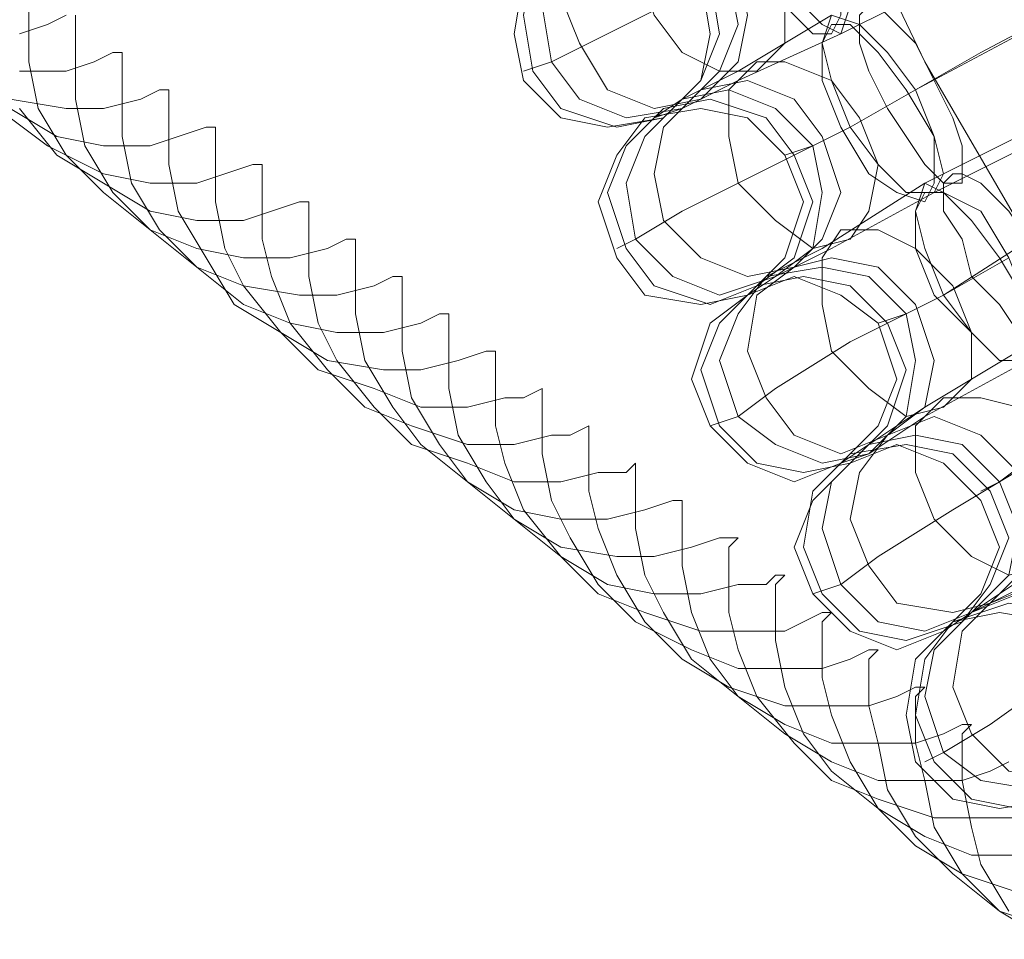
# Model space of a CAD drawing. Units: millimetres. Extents: x 31 to 8715, y -3757 to 3745.
# Drawn here: x 6758 to 6836, y -275 to -202 of the extents above; entities that cross this region are included whole.
import ezdxf

# ---------------------------------------------------------------- set-up
doc = ezdxf.new("R2010")
doc.units = ezdxf.units.MM

msp = doc.modelspace()

# ---------------------------------------------------------------- linework, layer by layer
at = {"lineweight": 0}
for points in [[(6813.545, -170.801), (6829.91, -205.019), (6848.507, -237.007), (6870.08, -267.506)], [(6823.215, -202.788), (6832.142, -198.325), (6841.812, -193.117), (6850.739, -188.654)], [(6850.739, -188.654), (6841.812, -193.117), (6832.142, -198.325), (6823.215, -202.788)], [(6823.959, -210.227), (6834.373, -204.276), (6845.532, -198.325), (6856.69, -193.117)], [(6856.69, -193.117), (6845.532, -198.325), (6834.373, -204.276), (6823.959, -210.227)], [(6829.166, -207.251), (6840.324, -201.3), (6851.483, -195.349)], [(6851.483, -195.349), (6840.324, -201.3), (6829.166, -207.251)], [(6800.155, -205.019), (6803.13, -203.532), (6809.081, -200.556), (6817.264, -196.837)], [(6817.264, -196.837), (6809.081, -200.556), (6803.13, -203.532), (6800.155, -205.019)], [(6836.605, -260.811), (6835.117, -261.555), (6832.886, -262.299), (6829.91, -262.299), (6826.191, -262.299), (6822.471, -260.811), (6818.752, -258.579), (6815.032, -255.604), (6812.801, -252.628), (6811.313, -248.909), (6810.569, -245.189), (6810.569, -242.958), (6810.569, -240.726), (6810.569, -239.982), (6809.825, -239.982), (6807.593, -240.726), (6804.618, -241.47), (6800.898, -241.47), (6797.179, -240.726), (6793.46, -238.494), (6789.74, -235.519), (6787.509, -232.543), (6785.277, -228.824), (6784.533, -225.104), (6784.533, -222.129), (6784.533, -220.641), (6784.533, -219.153), (6783.789, -219.153), (6782.301, -219.897), (6779.326, -220.641), (6775.606, -220.641), (6771.887, -219.897), (6768.168, -218.409), (6764.448, -215.434), (6761.473, -212.458), (6759.241, -208.739), (6758.497, -205.019), (6758.497, -202.044), (6758.497, -199.812)], [(6829.91, -214.69), (6838.837, -210.227), (6847.763, -204.276), (6856.69, -199.812)], [(6856.69, -199.812), (6847.763, -204.276), (6838.837, -210.227), (6829.91, -214.69)], [(6761.473, -201.3), (6759.985, -202.044), (6757.753, -202.788)], [(6837.349, -265.274), (6834.373, -265.274), (6830.654, -265.274), (6826.191, -263.786), (6822.471, -262.299), (6819.496, -259.323), (6816.52, -255.604), (6815.032, -251.884), (6814.288, -248.909), (6814.288, -245.933), (6814.288, -243.702), (6815.032, -242.958), (6814.288, -242.958), (6813.545, -242.958), (6811.313, -243.702), (6808.337, -244.445), (6805.362, -244.445), (6800.898, -243.702), (6797.179, -241.47), (6793.46, -238.494), (6791.228, -235.519), (6788.996, -231.799), (6788.252, -228.08), (6788.252, -225.104), (6788.252, -223.617), (6788.252, -222.129), (6787.509, -222.129), (6786.021, -222.873), (6783.045, -223.617), (6780.07, -223.617), (6775.606, -222.873), (6771.887, -221.385), (6768.168, -218.409), (6765.192, -215.434), (6762.96, -211.714), (6762.216, -207.995), (6762.216, -205.019), (6762.216, -202.788), (6762.216, -201.3)], [(6810.569, -207.995), (6815.032, -205.763), (6822.471, -201.3)], [(6822.471, -201.3), (6815.032, -205.763), (6810.569, -207.995)], [(6830.654, -215.434), (6839.581, -210.971), (6848.507, -205.763), (6857.434, -201.3)], [(6857.434, -201.3), (6848.507, -205.763), (6839.581, -210.971), (6830.654, -215.434)], [(6810.569, -208.739), (6815.032, -206.507), (6823.215, -202.788)], [(6823.215, -202.788), (6815.032, -206.507), (6810.569, -208.739)], [(6837.349, -268.25), (6833.629, -268.25), (6829.91, -266.762), (6826.191, -264.53), (6822.471, -261.555), (6820.24, -258.579), (6818.752, -254.86), (6818.008, -251.14), (6818.008, -248.909), (6818.008, -246.677), (6818.752, -245.933), (6818.008, -245.933), (6817.264, -246.677), (6815.032, -246.677), (6812.057, -247.421), (6808.337, -247.421), (6804.618, -246.677), (6800.898, -244.445), (6797.179, -241.47), (6794.947, -238.494), (6792.716, -234.775), (6791.972, -231.055), (6791.972, -228.08), (6791.972, -226.592), (6791.972, -225.104), (6791.228, -225.104), (6789.74, -225.848), (6786.765, -226.592), (6783.045, -226.592), (6779.326, -225.848), (6775.606, -224.361), (6771.887, -221.385), (6768.911, -218.409), (6766.68, -214.69), (6765.936, -210.971), (6765.936, -207.995), (6765.936, -205.763), (6765.936, -204.276), (6765.192, -204.276), (6763.704, -205.019), (6761.473, -205.763), (6757.753, -205.763)], [(6800.155, -205.019), (6797.923, -205.763)], [(6831.398, -223.617), (6841.812, -216.922), (6852.971, -210.971), (6863.385, -205.019)], [(6863.385, -205.019), (6852.971, -210.971), (6841.812, -216.922), (6831.398, -223.617)], [(6837.349, -271.225), (6832.886, -269.738), (6829.166, -267.506), (6826.191, -264.53), (6823.959, -260.811), (6822.471, -257.091), (6821.727, -254.116), (6821.727, -251.14), (6821.727, -249.653), (6822.471, -248.909), (6821.727, -248.909), (6820.24, -249.653), (6818.752, -250.397), (6815.776, -250.397), (6812.057, -250.397), (6807.593, -248.909), (6803.874, -247.421), (6800.898, -244.445), (6797.923, -240.726), (6796.435, -237.007), (6795.691, -234.031), (6795.691, -231.055), (6795.691, -228.824), (6795.691, -228.08), (6794.947, -228.08), (6792.716, -228.824), (6789.74, -229.568), (6786.765, -229.568), (6782.301, -228.824), (6778.582, -226.592), (6774.862, -224.361), (6772.631, -220.641), (6770.399, -216.922), (6769.655, -213.202), (6769.655, -210.971), (6769.655, -208.739), (6769.655, -207.251), (6768.911, -207.251), (6767.424, -207.995), (6764.448, -208.739), (6761.473, -208.739), (6757.009, -207.995)], [(6820.983, -211.714), (6823.959, -210.227), (6829.166, -207.251)], [(6829.166, -207.251), (6823.959, -210.227), (6820.983, -211.714)], [(6810.569, -207.995), (6808.337, -209.483)], [(6840.324, -274.201), (6835.861, -272.713), (6832.142, -269.738), (6829.166, -266.762), (6826.934, -263.043), (6826.191, -259.323), (6825.447, -256.348), (6825.447, -254.116), (6825.447, -252.628), (6826.191, -251.884), (6825.447, -251.884), (6823.959, -252.628), (6821.727, -253.372), (6818.752, -253.372), (6815.032, -253.372), (6811.313, -251.884), (6806.85, -249.653), (6803.874, -246.677), (6801.642, -242.958), (6800.155, -239.982), (6799.411, -236.263), (6799.411, -233.287), (6799.411, -231.799), (6799.411, -231.055), (6797.923, -231.799), (6796.435, -231.799), (6793.46, -232.543), (6789.74, -232.543), (6786.021, -231.055), (6781.557, -229.568), (6778.582, -226.592), (6775.606, -222.873), (6774.119, -219.897), (6773.375, -216.178), (6773.375, -213.202), (6773.375, -210.971), (6773.375, -210.227), (6772.631, -210.227), (6770.399, -210.971), (6768.168, -211.714), (6764.448, -211.714), (6760.729, -210.971), (6757.009, -208.739)], [(6836.605, -272.713), (6834.373, -268.994), (6833.629, -266.018), (6832.886, -262.299), (6832.886, -260.067), (6832.886, -258.579), (6833.629, -257.835), (6832.886, -257.835), (6831.398, -258.579), (6829.166, -259.323), (6826.191, -259.323), (6822.471, -259.323), (6818.752, -257.835), (6815.032, -255.604), (6811.313, -252.628), (6809.081, -248.909), (6807.593, -245.933), (6806.85, -242.214), (6806.85, -239.238), (6806.85, -237.75), (6806.85, -237.007), (6806.106, -237.75), (6803.874, -237.75), (6800.898, -238.494), (6797.179, -238.494), (6793.46, -237.007), (6788.996, -235.519), (6786.021, -232.543), (6783.045, -228.824), (6781.557, -225.848), (6780.814, -222.129), (6780.814, -219.153), (6780.814, -216.922), (6780.814, -216.178), (6780.07, -216.178), (6777.838, -216.922), (6775.606, -217.666), (6771.887, -217.666), (6768.168, -216.922), (6764.448, -214.69), (6760.729, -212.458), (6757.753, -208.739)], [(6810.569, -208.739), (6808.337, -209.483)], [(6839.581, -274.945), (6835.861, -272.713), (6832.886, -269.738), (6830.654, -266.018), (6829.91, -262.299), (6829.166, -259.323), (6829.166, -257.091), (6829.166, -255.604), (6829.91, -254.86), (6829.166, -254.86), (6827.678, -255.604), (6825.447, -256.348), (6822.471, -256.348), (6818.752, -256.348), (6814.288, -254.86), (6810.569, -252.628), (6807.593, -249.653), (6805.362, -245.933), (6803.874, -242.214), (6803.13, -239.238), (6803.13, -236.263), (6803.13, -234.775), (6803.13, -234.031), (6801.642, -234.775), (6800.155, -234.775), (6797.179, -235.519), (6793.46, -235.519), (6788.996, -234.031), (6785.277, -232.543), (6782.301, -229.568), (6779.326, -225.848), (6777.838, -222.129), (6777.094, -219.153), (6777.094, -216.178), (6777.094, -213.946), (6777.094, -213.202), (6776.35, -213.202), (6774.119, -213.946), (6771.887, -214.69), (6768.168, -214.69), (6764.448, -213.946), (6759.985, -211.714), (6757.009, -209.483)], [(6806.85, -219.153), (6810.569, -216.922), (6816.52, -213.946), (6823.959, -210.227)], [(6823.959, -210.227), (6816.52, -213.946), (6810.569, -216.922), (6806.85, -219.153)], [(6820.983, -211.714), (6818.752, -212.458)], [(6817.264, -222.129), (6821.727, -219.897), (6829.91, -214.69)], [(6829.91, -214.69), (6821.727, -219.897), (6817.264, -222.129)], [(6818.008, -222.129), (6822.471, -219.897), (6830.654, -215.434)], [(6830.654, -215.434), (6822.471, -219.897), (6818.008, -222.129)], [(6806.85, -219.153), (6805.362, -219.897)], [(6828.422, -225.104), (6831.398, -223.617), (6836.605, -220.641)], [(6836.605, -220.641), (6831.398, -223.617), (6828.422, -225.104)], [(6817.264, -222.129), (6815.776, -223.617)], [(6818.008, -222.129), (6815.776, -223.617)], [(6815.032, -233.287), (6818.008, -231.055), (6823.959, -227.336), (6831.398, -223.617)], [(6831.398, -223.617), (6823.959, -227.336), (6818.008, -231.055), (6815.032, -233.287)], [(6828.422, -225.104), (6826.191, -225.848)], [(6825.447, -235.519), (6829.91, -232.543), (6837.349, -228.08)], [(6837.349, -228.08), (6829.91, -232.543), (6825.447, -235.519)], [(6825.447, -236.263), (6829.91, -233.287), (6838.093, -228.824)], [(6838.093, -228.824), (6829.91, -233.287), (6825.447, -236.263)], [(6815.032, -233.287), (6812.801, -234.031)], [(6835.861, -238.494), (6838.837, -236.263), (6844.044, -233.287)], [(6844.044, -233.287), (6838.837, -236.263), (6835.861, -238.494)], [(6825.447, -235.519), (6823.215, -237.007)], [(6823.215, -246.677), (6826.191, -244.445), (6832.142, -240.726), (6839.581, -236.263)], [(6839.581, -236.263), (6832.142, -240.726), (6826.191, -244.445), (6823.215, -246.677)], [(6825.447, -236.263), (6823.215, -237.007)], [(6835.861, -238.494), (6834.373, -239.238)], [(6833.629, -248.909), (6838.093, -245.933), (6845.532, -240.726)], [(6845.532, -240.726), (6838.093, -245.933), (6833.629, -248.909)], [(6833.629, -248.909), (6838.093, -246.677), (6846.276, -241.47)], [(6846.276, -241.47), (6838.093, -246.677), (6833.629, -248.909)], [(6823.215, -246.677), (6820.983, -247.421)], [(6831.398, -260.067), (6835.117, -257.835), (6840.324, -254.116), (6847.763, -248.909)], [(6833.629, -248.909), (6831.398, -250.397)], [(6847.763, -248.909), (6840.324, -254.116), (6835.117, -257.835), (6831.398, -260.067)], [(6833.629, -248.909), (6832.142, -250.397)], [(6831.398, -260.067), (6829.91, -260.811)]]:
    msp.add_lwpolyline(points, dxfattribs=at)
for points in [[(6816.52, -187.91), (6815.776, -189.398), (6815.776, -192.373), (6817.264, -196.837), (6819.496, -199.812), (6821.727, -202.044), (6823.215, -202.788), (6823.959, -200.556), (6823.959, -197.581), (6822.471, -193.861), (6820.24, -190.886), (6818.008, -188.654), (6816.52, -187.91)], [(6823.215, -202.788), (6823.959, -200.556), (6823.959, -197.581), (6822.471, -193.861), (6820.24, -190.886), (6818.008, -188.654), (6816.52, -187.91), (6815.776, -189.398), (6815.776, -192.373), (6817.264, -196.837), (6819.496, -199.812), (6821.727, -202.044), (6823.215, -202.788)], [(6815.776, -188.654), (6815.032, -190.142), (6815.032, -193.117), (6816.52, -196.837), (6818.752, -200.556), (6820.983, -202.788), (6822.471, -202.788), (6823.215, -201.3), (6823.215, -198.325), (6821.727, -193.861), (6819.496, -190.886), (6817.264, -188.654), (6815.776, -188.654)], [(6822.471, -202.788), (6823.215, -201.3), (6823.215, -198.325), (6821.727, -193.861), (6819.496, -190.886), (6817.264, -188.654), (6815.776, -188.654), (6815.032, -190.142), (6815.032, -193.117), (6816.52, -196.837), (6818.752, -200.556), (6820.983, -202.788), (6822.471, -202.788)], [(6809.081, -191.63), (6807.593, -193.861), (6806.85, -196.837), (6808.337, -201.3), (6810.569, -204.276), (6813.545, -205.763), (6816.52, -205.763), (6818.752, -203.532), (6818.752, -199.812), (6818.008, -196.093), (6815.776, -193.117), (6812.057, -190.886), (6809.081, -191.63)], [(6816.52, -205.763), (6818.752, -203.532), (6818.752, -199.812), (6818.008, -196.093), (6815.776, -193.117), (6812.057, -190.886), (6809.081, -191.63), (6807.593, -193.861), (6806.85, -196.837), (6808.337, -201.3), (6810.569, -204.276), (6813.545, -205.763), (6816.52, -205.763)], [(6805.362, -193.861), (6802.386, -196.093), (6800.898, -199.812), (6802.386, -203.532), (6804.618, -207.251), (6808.337, -208.739), (6812.057, -207.995), (6815.032, -205.019), (6815.776, -201.3), (6815.032, -197.581), (6812.057, -194.605), (6809.081, -193.117), (6805.362, -193.861)], [(6812.057, -207.995), (6815.032, -205.019), (6815.776, -201.3), (6815.032, -197.581), (6812.057, -194.605), (6809.081, -193.117), (6805.362, -193.861), (6802.386, -196.093), (6800.898, -199.812), (6802.386, -203.532), (6804.618, -207.251), (6808.337, -208.739), (6812.057, -207.995)], [(6809.081, -209.483), (6812.057, -206.507), (6813.545, -202.788), (6812.801, -198.325), (6809.825, -195.349), (6806.106, -193.861), (6802.386, -194.605), (6798.667, -197.581), (6797.923, -201.3), (6798.667, -205.763), (6800.898, -208.739), (6805.362, -210.227), (6809.081, -209.483)], [(6802.386, -194.605), (6798.667, -197.581), (6797.923, -201.3), (6798.667, -205.763), (6800.898, -208.739), (6805.362, -210.227), (6809.081, -209.483), (6812.057, -206.507), (6813.545, -202.788), (6812.801, -198.325), (6809.825, -195.349), (6806.106, -193.861), (6802.386, -194.605)], [(6803.13, -194.605), (6800.155, -196.837), (6799.411, -200.556), (6800.155, -205.019), (6802.386, -207.995), (6806.106, -209.483), (6810.569, -208.739), (6813.545, -205.763), (6815.032, -202.044), (6814.288, -198.325), (6811.313, -194.605), (6807.593, -193.861), (6803.13, -194.605)], [(6810.569, -208.739), (6813.545, -205.763), (6815.032, -202.044), (6814.288, -198.325), (6811.313, -194.605), (6807.593, -193.861), (6803.13, -194.605), (6800.155, -196.837), (6799.411, -200.556), (6800.155, -205.019), (6802.386, -207.995), (6806.106, -209.483), (6810.569, -208.739)], [(6812.801, -202.788), (6812.057, -198.325), (6809.081, -195.349), (6804.618, -194.605), (6800.898, -195.349), (6797.923, -198.325), (6797.179, -202.788), (6797.923, -206.507), (6800.898, -209.483), (6804.618, -210.227), (6809.081, -209.483), (6812.057, -206.507), (6812.801, -202.788)], [(6825.447, -200.556), (6824.703, -201.3), (6824.703, -203.532), (6825.447, -205.763), (6826.934, -208.739), (6828.422, -210.971), (6829.91, -213.202), (6831.398, -214.69), (6832.886, -214.69), (6832.886, -213.946), (6832.886, -211.714), (6832.142, -209.483), (6830.654, -206.507), (6829.166, -203.532), (6827.678, -202.044), (6826.191, -200.556), (6825.447, -200.556)], [(6832.886, -214.69), (6832.886, -213.946), (6832.886, -211.714), (6832.142, -209.483), (6830.654, -206.507), (6829.166, -203.532), (6827.678, -202.044), (6826.191, -200.556), (6825.447, -200.556), (6824.703, -201.3), (6824.703, -203.532), (6825.447, -205.763), (6826.934, -208.739), (6828.422, -210.971), (6829.91, -213.202), (6831.398, -214.69), (6832.886, -214.69)], [(6822.471, -201.3), (6821.727, -203.532), (6822.471, -206.507), (6823.959, -210.227), (6826.191, -213.202), (6828.422, -215.434), (6830.654, -215.434), (6831.398, -213.946), (6830.654, -210.971), (6829.166, -207.251), (6826.934, -204.276), (6824.703, -202.044), (6822.471, -201.3)], [(6830.654, -215.434), (6831.398, -213.946), (6830.654, -210.971), (6829.166, -207.251), (6826.934, -204.276), (6824.703, -202.044), (6822.471, -201.3), (6821.727, -203.532), (6822.471, -206.507), (6823.959, -210.227), (6826.191, -213.202), (6828.422, -215.434), (6830.654, -215.434)], [(6822.471, -202.044), (6821.727, -203.532), (6821.727, -206.507), (6823.215, -210.227), (6825.447, -213.946), (6827.678, -215.434), (6829.91, -216.178), (6830.654, -214.69), (6830.654, -210.971), (6828.422, -207.251), (6826.191, -204.276), (6823.959, -202.044), (6822.471, -202.044)], [(6829.91, -216.178), (6830.654, -214.69), (6830.654, -210.971), (6828.422, -207.251), (6826.191, -204.276), (6823.959, -202.044), (6822.471, -202.044), (6821.727, -203.532), (6821.727, -206.507), (6823.215, -210.227), (6825.447, -213.946), (6827.678, -215.434), (6829.91, -216.178)], [(6816.52, -205.019), (6814.288, -207.251), (6814.288, -210.971), (6815.032, -214.69), (6818.008, -217.666), (6820.983, -219.897), (6823.959, -219.153), (6825.447, -216.922), (6826.191, -213.202), (6824.703, -209.483), (6822.471, -206.507), (6818.752, -205.019), (6816.52, -205.019)], [(6823.959, -219.153), (6825.447, -216.922), (6826.191, -213.202), (6824.703, -209.483), (6822.471, -206.507), (6818.752, -205.019), (6816.52, -205.019), (6814.288, -207.251), (6814.288, -210.971), (6815.032, -214.69), (6818.008, -217.666), (6820.983, -219.897), (6823.959, -219.153)], [(6812.057, -207.251), (6809.081, -210.227), (6808.337, -213.946), (6809.081, -217.666), (6812.057, -220.641), (6815.776, -222.129), (6819.496, -221.385), (6821.727, -219.153), (6823.215, -215.434), (6821.727, -210.971), (6819.496, -207.995), (6815.776, -206.507), (6812.057, -207.251)], [(6819.496, -221.385), (6821.727, -219.153), (6823.215, -215.434), (6821.727, -210.971), (6819.496, -207.995), (6815.776, -206.507), (6812.057, -207.251), (6809.081, -210.227), (6808.337, -213.946), (6809.081, -217.666), (6812.057, -220.641), (6815.776, -222.129), (6819.496, -221.385)], [(6810.569, -207.995), (6807.593, -210.971), (6806.106, -214.69), (6806.85, -219.153), (6809.825, -222.129), (6813.545, -223.617), (6818.008, -222.129), (6820.983, -219.897), (6821.727, -215.434), (6820.983, -211.714), (6818.008, -208.739), (6814.288, -207.251), (6810.569, -207.995)], [(6818.008, -222.129), (6820.983, -219.897), (6821.727, -215.434), (6820.983, -211.714), (6818.008, -208.739), (6814.288, -207.251), (6810.569, -207.995), (6807.593, -210.971), (6806.106, -214.69), (6806.85, -219.153), (6809.825, -222.129), (6813.545, -223.617), (6818.008, -222.129)], [(6816.52, -222.873), (6819.496, -220.641), (6820.983, -216.178), (6819.496, -212.458), (6817.264, -209.483), (6812.801, -207.995), (6809.081, -208.739), (6806.106, -211.714), (6804.618, -215.434), (6806.106, -219.897), (6808.337, -222.873), (6812.801, -224.361), (6816.52, -222.873)], [(6809.081, -208.739), (6806.106, -211.714), (6804.618, -215.434), (6806.106, -219.897), (6808.337, -222.873), (6812.801, -224.361), (6816.52, -222.873), (6819.496, -220.641), (6820.983, -216.178), (6819.496, -212.458), (6817.264, -209.483), (6812.801, -207.995), (6809.081, -208.739)], [(6820.24, -216.178), (6818.752, -212.458), (6815.776, -209.483), (6812.057, -208.739), (6807.593, -209.483), (6805.362, -212.458), (6803.874, -216.178), (6805.362, -220.641), (6807.593, -223.617), (6812.057, -224.361), (6815.776, -223.617), (6818.752, -220.641), (6820.24, -216.178)], [(6832.142, -213.946), (6831.398, -214.69), (6831.398, -216.922), (6832.886, -219.153), (6833.629, -222.129), (6835.861, -224.361), (6837.349, -226.592), (6838.837, -227.336), (6840.324, -227.336), (6840.324, -226.592), (6840.324, -225.104), (6839.581, -222.129), (6838.093, -219.153), (6836.605, -216.922), (6834.373, -214.69), (6832.886, -213.946), (6832.142, -213.946)], [(6840.324, -227.336), (6840.324, -226.592), (6840.324, -225.104), (6839.581, -222.129), (6838.093, -219.153), (6836.605, -216.922), (6834.373, -214.69), (6832.886, -213.946), (6832.142, -213.946), (6831.398, -214.69), (6831.398, -216.922), (6832.886, -219.153), (6833.629, -222.129), (6835.861, -224.361), (6837.349, -226.592), (6838.837, -227.336), (6840.324, -227.336)], [(6829.91, -214.69), (6829.166, -216.922), (6829.91, -219.897), (6831.398, -223.617), (6833.629, -226.592), (6835.861, -228.824), (6838.093, -228.824), (6838.837, -227.336), (6838.093, -224.361), (6836.605, -220.641), (6834.373, -216.922), (6831.398, -215.434), (6829.91, -214.69)], [(6838.093, -228.824), (6838.837, -227.336), (6838.093, -224.361), (6836.605, -220.641), (6834.373, -216.922), (6831.398, -215.434), (6829.91, -214.69), (6829.166, -216.922), (6829.91, -219.897), (6831.398, -223.617), (6833.629, -226.592), (6835.861, -228.824), (6838.093, -228.824)], [(6829.91, -215.434), (6829.166, -216.922), (6829.166, -219.897), (6830.654, -223.617), (6833.629, -226.592), (6835.861, -228.824), (6837.349, -228.824), (6838.093, -227.336), (6838.093, -224.361), (6835.861, -220.641), (6833.629, -217.666), (6831.398, -215.434), (6829.91, -215.434)], [(6837.349, -228.824), (6838.093, -227.336), (6838.093, -224.361), (6835.861, -220.641), (6833.629, -217.666), (6831.398, -215.434), (6829.91, -215.434), (6829.166, -216.922), (6829.166, -219.897), (6830.654, -223.617), (6833.629, -226.592), (6835.861, -228.824), (6837.349, -228.824)], [(6823.215, -218.409), (6821.727, -220.641), (6821.727, -224.361), (6822.471, -228.08), (6825.447, -231.055), (6828.422, -233.287), (6831.398, -232.543), (6833.629, -230.312), (6833.629, -226.592), (6832.142, -222.873), (6829.166, -219.897), (6826.191, -218.409), (6823.215, -218.409)], [(6831.398, -232.543), (6833.629, -230.312), (6833.629, -226.592), (6832.142, -222.873), (6829.166, -219.897), (6826.191, -218.409), (6823.215, -218.409), (6821.727, -220.641), (6821.727, -224.361), (6822.471, -228.08), (6825.447, -231.055), (6828.422, -233.287), (6831.398, -232.543)], [(6819.496, -221.385), (6816.52, -223.617), (6815.776, -228.08), (6817.264, -231.799), (6819.496, -234.775), (6823.215, -236.263), (6826.934, -234.775), (6829.91, -232.543), (6830.654, -228.824), (6829.166, -224.361), (6826.191, -221.385), (6822.471, -220.641), (6819.496, -221.385)], [(6826.934, -234.775), (6829.91, -232.543), (6830.654, -228.824), (6829.166, -224.361), (6826.191, -221.385), (6822.471, -220.641), (6819.496, -221.385), (6816.52, -223.617), (6815.776, -228.08), (6817.264, -231.799), (6819.496, -234.775), (6823.215, -236.263), (6826.934, -234.775)], [(6817.264, -222.129), (6815.032, -225.104), (6813.545, -228.824), (6815.032, -233.287), (6818.008, -235.519), (6821.727, -237.007), (6825.447, -236.263), (6828.422, -233.287), (6829.166, -228.824), (6828.422, -225.104), (6825.447, -222.129), (6821.727, -221.385), (6817.264, -222.129)], [(6825.447, -236.263), (6828.422, -233.287), (6829.166, -228.824), (6828.422, -225.104), (6825.447, -222.129), (6821.727, -221.385), (6817.264, -222.129), (6815.032, -225.104), (6813.545, -228.824), (6815.032, -233.287), (6818.008, -235.519), (6821.727, -237.007), (6825.447, -236.263)], [(6827.678, -230.312), (6826.191, -225.848), (6823.215, -223.617), (6819.496, -222.129), (6815.776, -223.617), (6812.801, -225.848), (6811.313, -230.312), (6812.801, -234.031), (6815.776, -237.007), (6819.496, -238.494), (6823.215, -237.007), (6826.191, -234.031), (6827.678, -230.312)], [(6823.959, -237.007), (6826.934, -234.031), (6828.422, -229.568), (6826.934, -225.848), (6823.959, -222.873), (6820.24, -222.129), (6816.52, -222.873), (6813.545, -225.848), (6812.057, -229.568), (6813.545, -234.031), (6816.52, -237.007), (6820.24, -237.75), (6823.959, -237.007)], [(6816.52, -222.873), (6813.545, -225.848), (6812.057, -229.568), (6813.545, -234.031), (6816.52, -237.007), (6820.24, -237.75), (6823.959, -237.007), (6826.934, -234.031), (6828.422, -229.568), (6826.934, -225.848), (6823.959, -222.873), (6820.24, -222.129), (6816.52, -222.873)], [(6831.398, -231.799), (6829.166, -234.031), (6829.166, -237.75), (6830.654, -241.47), (6833.629, -244.445), (6836.605, -245.933), (6839.581, -245.189), (6841.068, -242.958), (6841.812, -239.982), (6840.324, -236.263), (6837.349, -232.543), (6834.373, -231.799), (6831.398, -231.799)], [(6839.581, -245.189), (6841.068, -242.958), (6841.812, -239.982), (6840.324, -236.263), (6837.349, -232.543), (6834.373, -231.799), (6831.398, -231.799), (6829.166, -234.031), (6829.166, -237.75), (6830.654, -241.47), (6833.629, -244.445), (6836.605, -245.933), (6839.581, -245.189)], [(6826.934, -234.775), (6824.703, -237.75), (6823.959, -241.47), (6825.447, -245.189), (6827.678, -248.165), (6832.142, -248.909), (6835.117, -248.165), (6838.093, -245.189), (6838.837, -241.47), (6837.349, -237.75), (6834.373, -234.775), (6830.654, -233.287), (6826.934, -234.775)], [(6835.117, -248.165), (6838.093, -245.189), (6838.837, -241.47), (6837.349, -237.75), (6834.373, -234.775), (6830.654, -233.287), (6826.934, -234.775), (6824.703, -237.75), (6823.959, -241.47), (6825.447, -245.189), (6827.678, -248.165), (6832.142, -248.909), (6835.117, -248.165)], [(6825.447, -235.519), (6822.471, -238.494), (6821.727, -242.214), (6823.215, -246.677), (6826.191, -249.653), (6829.91, -250.397), (6833.629, -248.909), (6836.605, -245.933), (6837.349, -242.214), (6835.861, -238.494), (6832.886, -235.519), (6829.166, -234.775), (6825.447, -235.519)], [(6833.629, -248.909), (6836.605, -245.933), (6837.349, -242.214), (6835.861, -238.494), (6832.886, -235.519), (6829.166, -234.775), (6825.447, -235.519), (6822.471, -238.494), (6821.727, -242.214), (6823.215, -246.677), (6826.191, -249.653), (6829.91, -250.397), (6833.629, -248.909)], [(6835.861, -243.702), (6834.373, -239.982), (6831.398, -237.007), (6827.678, -235.519), (6823.959, -237.007), (6820.983, -239.982), (6819.496, -243.702), (6820.983, -247.421), (6823.959, -250.397), (6827.678, -251.884), (6831.398, -250.397), (6834.373, -247.421), (6835.861, -243.702)], [(6832.886, -249.653), (6835.117, -246.677), (6836.605, -242.958), (6835.117, -239.238), (6832.142, -236.263), (6828.422, -235.519), (6823.959, -236.263), (6820.983, -239.238), (6820.24, -243.702), (6821.727, -247.421), (6824.703, -250.397), (6828.422, -251.14), (6832.886, -249.653)], [(6823.959, -236.263), (6820.983, -239.238), (6820.24, -243.702), (6821.727, -247.421), (6824.703, -250.397), (6828.422, -251.14), (6832.886, -249.653), (6835.117, -246.677), (6836.605, -242.958), (6835.117, -239.238), (6832.142, -236.263), (6828.422, -235.519), (6823.959, -236.263)], [(6835.117, -248.165), (6832.886, -250.397), (6832.142, -254.86), (6833.629, -258.579), (6836.605, -261.555), (6840.324, -262.299), (6844.044, -260.811), (6846.276, -257.835), (6847.019, -254.116), (6845.532, -250.397), (6842.556, -247.421), (6838.837, -246.677), (6835.117, -248.165)], [(6844.044, -260.811), (6846.276, -257.835), (6847.019, -254.116), (6845.532, -250.397), (6842.556, -247.421), (6838.837, -246.677), (6835.117, -248.165), (6832.886, -250.397), (6832.142, -254.86), (6833.629, -258.579), (6836.605, -261.555), (6840.324, -262.299), (6844.044, -260.811)], [(6833.629, -248.909), (6830.654, -251.884), (6829.91, -255.604), (6831.398, -260.067), (6834.373, -262.299), (6838.837, -263.043), (6842.556, -262.299), (6845.532, -259.323), (6846.276, -254.86), (6844.788, -251.14), (6841.068, -248.165), (6837.349, -247.421), (6833.629, -248.909)], [(6842.556, -262.299), (6845.532, -259.323), (6846.276, -254.86), (6844.788, -251.14), (6841.068, -248.165), (6837.349, -247.421), (6833.629, -248.909), (6830.654, -251.884), (6829.91, -255.604), (6831.398, -260.067), (6834.373, -262.299), (6838.837, -263.043), (6842.556, -262.299)], [(6841.068, -263.043), (6844.044, -260.067), (6844.788, -255.604), (6843.3, -251.884), (6840.324, -248.909), (6836.605, -248.165), (6832.142, -249.653), (6829.91, -252.628), (6829.166, -257.091), (6830.654, -260.811), (6833.629, -263.786), (6837.349, -264.53), (6841.068, -263.043)], [(6832.142, -249.653), (6829.91, -252.628), (6829.166, -257.091), (6830.654, -260.811), (6833.629, -263.786), (6837.349, -264.53), (6841.068, -263.043), (6844.044, -260.067), (6844.788, -255.604), (6843.3, -251.884), (6840.324, -248.909), (6836.605, -248.165), (6832.142, -249.653)], [(6844.044, -257.091), (6843.3, -252.628), (6840.324, -249.653), (6835.861, -248.909), (6832.142, -249.653), (6829.166, -252.628), (6828.422, -257.091), (6829.166, -260.811), (6832.142, -263.786), (6835.861, -264.53), (6840.324, -263.786), (6843.3, -260.811), (6844.044, -257.091)]]:
    msp.add_lwpolyline(points, close=True, dxfattribs=at)

doc.saveas('drawing.dxf')
